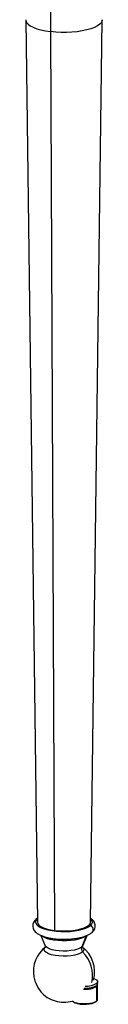
# Paper-space layout '_Dimetric' of a CAD drawing. Units: millimetres. Extents: x -23 to 488, y -607 to 181.
# Drawn here: x 333 to 368, y -607 to -158 of the extents above; entities that cross this region are included whole.
import ezdxf

# ---------------------------------------------------------------- set-up
doc = ezdxf.new("R2010")
doc.units = ezdxf.units.MM

psp = doc.layouts.new('_Dimetric')

# ---------------------------------------------------------------- linework, layer by layer
at = {"color": 7, "linetype": 'Continuous', "lineweight": 25}
for p, q in [((344.59, -154.38), (344.59, -163.26)), ((333.28, -157.83), (338.62, -569.83)), ((362.94, -569.83), (368.28, -157.83)), ((344.59, -163.26), (346.48, -573.6)), ((338.6, -568.17), (337.97, -568.62)), ((340.24, -575.88), (342.15, -580.6)), ((360.92, -576.08), (358.92, -581.17)), ((359.42, -580.6), (361.29, -575.89)), ((342.31, -581.31), (341.52, -581.94)), ((365.75, -597.75), (365.75, -598.69)), ((366.13, -597.98), (366.13, -597.04)), ((365.5, -598.88), (365.75, -599.16)), ((365.75, -605.76), (365.75, -599.16)), ((366.13, -605.05), (366.13, -598.45)), ((354.62, -605.85), (354.99, -606.17)), ((365.75, -605.76), (365.28, -606.17))]:
    psp.add_line(p, q, dxfattribs=at)
at = {"color": 7, "linetype": 'Continuous', "lineweight": 25, "flags": 128}
for points in [[(333.28, -157.8), (333.32, -158.19), (333.66, -159.02), (334.36, -159.82), (335.38, -160.58), (336.73, -161.28), (338.35, -161.91), (340.23, -162.46), (342.33, -162.91), (344.59, -163.26)], [(368.28, -157.8), (368.23, -158.24), (367.86, -159.07), (367.15, -159.87), (366.1, -160.62), (364.74, -161.32), (363.1, -161.95), (361.21, -162.49), (359.1, -162.93), (356.82, -163.28), (354.43, -163.51), (351.95, -163.62), (349.46, -163.62), (346.99, -163.5), (344.59, -163.26)], [(338.62, -568.28), (338.03, -568.97), (337.79, -569.68), (337.9, -570.39), (338.36, -571.09), (339.16, -571.75), (340.28, -572.37), (341.69, -572.91), (343.34, -573.36), (345.2, -573.72), (347.2, -573.98), (349.31, -574.12), (351.46, -574.14), (353.58, -574.04), (355.63, -573.83), (357.55, -573.51), (359.29, -573.09), (360.79, -572.58), (362.02, -571.99), (362.94, -571.34)], [(338.62, -568.28), (338.08, -568.53), (337.97, -568.62)], [(338.62, -569.83), (338.78, -570.46), (339.3, -571.15), (340.17, -571.79), (341.37, -572.38), (342.85, -572.88), (344.57, -573.3), (346.48, -573.6)], [(346.48, -573.6), (348.52, -573.79), (350.63, -573.86), (352.74, -573.81), (354.8, -573.64), (356.73, -573.35), (358.48, -572.95), (360, -572.45), (361.24, -571.88), (362.16, -571.24), (362.73, -570.56), (362.94, -569.86), (362.94, -569.83)], [(362.94, -571.34), (363.53, -570.65), (363.77, -569.94), (363.66, -569.23), (363.2, -568.53), (362.96, -568.3)], [(360.92, -576.08), (360.04, -576.68), (358.85, -577.22), (357.38, -577.67), (355.69, -578.03), (353.83, -578.27), (351.87, -578.4), (349.87, -578.41), (347.9, -578.29), (346.03, -578.05), (344.32, -577.71), (342.83, -577.26), (341.62, -576.73), (340.72, -576.15)], [(359.25, -583.44), (358.4, -584.01), (357.22, -584.5), (355.75, -584.9), (354.07, -585.19), (352.24, -585.35), (350.35, -585.39), (348.48, -585.29), (346.71, -585.07), (345.12, -584.73), (343.77, -584.29), (342.73, -583.76), (342.04, -583.17), (341.74, -582.55), (341.83, -581.92), (342.06, -581.55)], [(358.92, -581.17), (358.1, -581.71), (356.96, -582.19), (355.56, -582.57), (353.94, -582.85), (352.19, -583.01), (350.37, -583.04), (348.57, -582.95), (346.87, -582.74), (345.34, -582.41), (344.05, -581.98), (343.05, -581.48), (342.39, -580.91), (342.16, -580.53)], [(358.92, -581.17), (359.38, -580.59), (359.4, -580.53)], [(359.52, -581.58), (359.52, -581.58), (359.82, -582.2), (359.73, -582.83), (359.25, -583.44)], [(364.41, -595.64), (364.78, -595.77), (365.6, -596.22), (366.06, -596.72), (366.1, -597.24), (365.75, -597.75)], [(366.13, -597.98), (366.1, -598.18), (365.75, -598.69)], [(365.75, -599.16), (366.1, -598.65), (366.09, -598.22)], [(354.6, -605.83), (354.67, -605.88), (355.49, -606.32), (356.63, -606.68), (358.01, -606.92), (359.54, -607.04), (361.1, -607.03), (362.6, -606.88), (363.93, -606.6), (365.01, -606.22), (365.75, -605.76)], [(354.99, -606.17), (355.12, -606.28), (355.88, -606.68), (356.92, -607.01), (358.19, -607.24), (359.59, -607.35), (361.02, -607.33), (362.4, -607.19), (363.62, -606.94), (364.6, -606.59), (365.28, -606.17)], [(365.75, -605.76), (366.1, -605.25), (366.13, -605.05)]]:
    psp.add_lwpolyline(points, dxfattribs=at)
at = {"color": 7, "linetype": 'Continuous', "lineweight": 25}
for centre, radius, start, end in [((362.15, -573.16), 1.98, 316.7599, 66.3444), ((350.78, -592.44), 14, 126.0319, 253.04), ((361.23, -581.99), 2.45, 160.4601, 216.3636), ((350.78, -592.44), 14, 344.0371, 53.9681), ((349.42, -594), 14.42, 346.1374, 47.0402), ((360.81, -589.02), 10.02, 267.4986, 299.5163), ((360.75, -590.54), 9.97, 263.8188, 300.1109), ((360.7, -589.69), 10.32, 265.7361, 299.3011), ((350.79, -591.08), 15.31, 254.4939, 284.6746)]:
    psp.add_arc(centre, radius, start, end, dxfattribs=at)
for points, knots in [([(337.97, -568.62), (337.79, -568.79), (337.36, -569.2), (336.85, -569.97), (336.5, -570.96), (336.47, -572.02), (336.77, -573.02), (337.31, -573.88), (338.07, -574.65), (339.1, -575.36), (340.43, -576.01), (342.02, -576.57), (343.81, -577.01), (345.73, -577.34), (347.73, -577.56), (349.8, -577.67), (351.88, -577.67), (353.94, -577.55), (355.92, -577.33), (357.81, -577), (359.55, -576.56), (361.13, -576.01), (362.5, -575.36), (363.23, -574.79), (363.59, -574.52)], [0, 0, 0, 0, 0.027906, 0.066724, 0.102589, 0.141456, 0.178069, 0.214697, 0.254516, 0.300122, 0.351298, 0.403395, 0.454201, 0.504008, 0.553213, 0.602088, 0.650826, 0.699578, 0.748449, 0.797612, 0.847301, 0.897874, 0.949897, 1, 1, 1, 1]), ([(363.59, -574.52), (363.77, -574.35), (364.2, -573.94), (364.71, -573.17), (365.06, -572.18), (365.09, -571.12), (364.79, -570.12), (364.25, -569.26), (363.64, -568.61), (363.15, -568.29), (362.96, -568.17)], [0, 0, 0, 0, 0.100237, 0.239669, 0.368496, 0.508106, 0.639618, 0.771186, 0.914214, 1, 1, 1, 1]), ([(342.16, -580.58), (342.18, -580.64), (342.25, -580.81), (342.23, -581.28), (342.07, -581.54), (342.09, -581.53), (342.09, -581.52)], [0, 0, 0, 0, 0.191609, 0.552697, 0.864509, 1, 1, 1, 1]), ([(359.47, -581.51), (359.47, -581.51), (359.46, -581.51), (359.3, -581.16), (359.33, -580.71), (359.39, -580.6), (359.4, -580.57)], [0, 0, 0, 0, 0.203131, 0.540603, 0.909561, 1, 1, 1, 1])]:
    psp.add_open_spline(points, degree=3, knots=knots, dxfattribs=at)

doc.saveas('drawing.dxf')
